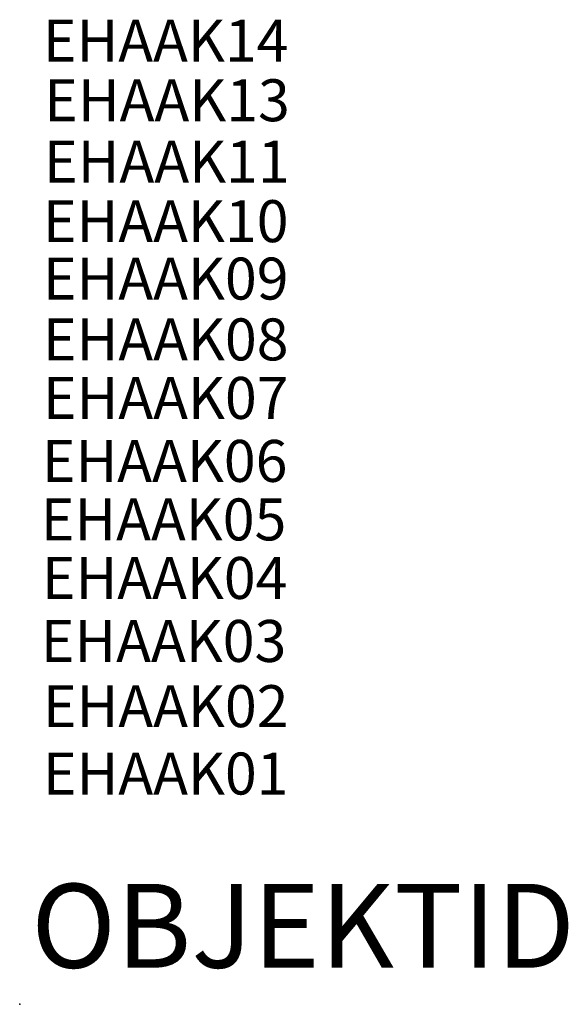
# Model space of a CAD drawing. Units: metres. Extents: x 0 to 1.31, y 0 to 2.35.
import ezdxf

# ---------------------------------------------------------------- set-up
doc = ezdxf.new("R2010")
doc.units = ezdxf.units.M
doc.layers.add('r_453547114', color=7, linetype='Continuous')
doc.styles.get("Standard").update_dxf_attribs({"font": 'arial.ttf'})

msp = doc.modelspace()

# ---------------------------------------------------------------- linework, layer by layer
at = {"layer": 'r_453547114'}
msp.add_point((0, 0), dxfattribs=at)

# ---------------------------------------------------------------- texts
at = {"layer": 'r_453547114', "flags": 1}
for tag, p, s in [('EHAAK14', (0.0551, 2.2467), ''), ('EHAAK13', (0.0584, 2.1047), ''), ('EHAAK11', (0.058, 1.9586), ''), ('EHAAK10', (0.0553, 1.8165), 'EH-707445-000'), ('EHAAK09', (0.0553, 1.6796), ''), ('EHAAK08', (0.0553, 1.5347), ''), ('EHAAK07', (0.0553, 1.3952), ''), ('EHAAK06', (0.0527, 1.2451), ''), ('EHAAK05', (0.0501, 1.1056), ''), ('EHAAK04', (0.0527, 0.9661), '23'), ('EHAAK03', (0.0501, 0.816), 'Type12'), ('EHAAK02', (0.0553, 0.6606), ''), ('EHAAK01', (0.0553, 0.5), '')]:
    msp.add_attdef(tag, p, s, height=0.1, dxfattribs=at)
at = {"layer": 'r_453547114'}
msp.add_attdef('OBJEKTID', (0.0273, 0.0871), 'ObjektID', height=0.2, dxfattribs=at)

doc.saveas('drawing.dxf')
